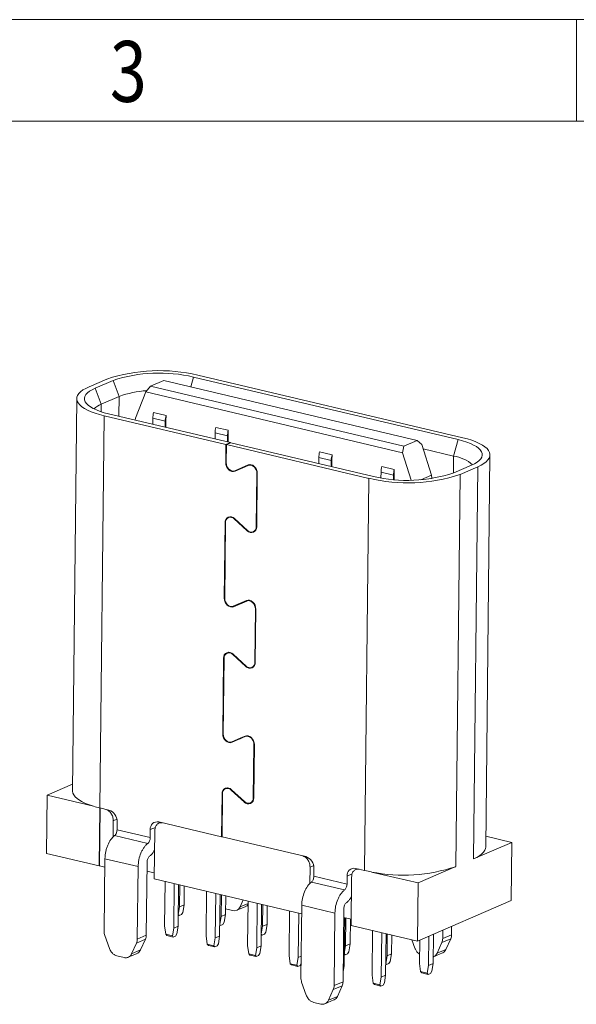
# Model space of a CAD drawing. Units: millimetres. Extents: x 895 to 1076, y -212 to -149.
# Drawn here: x 930 to 939, y -165 to -149 of the extents above; entities that cross this region are included whole.
import ezdxf

# ---------------------------------------------------------------- set-up
doc = ezdxf.new("R2010")
doc.units = ezdxf.units.MM
doc.header["$LTSCALE"] = 16.335
doc.layers.get('0').update_dxf_attribs({"linetype": 'CONTINUOUS', "lineweight": 13})
doc.styles.add('TEXTSTYLE_1', font='gdt', dxfattribs={"width": 0.8})

# ---------------------------------------------------------------- blocks, each defined once
blk = doc.blocks.new('成品图框')
for p, q in [((1169.354, 45.473), (1097.653, 45.473)), ((1133.504, 45.473), (1133.504, 44.164)), ((1168.045, 44.164), (1098.962, 44.164))]:
    blk.add_line(p, q)
at = {"style": 'TEXTSTYLE_1', "width": 0.8}
blk.add_text('3', height=0.785, dxfattribs=at).set_placement((1127.485, 44.413))
blk = doc.blocks.new('56')
at = {"color": 7, "linetype": 'Continuous', "lineweight": 15}
for p, q in [((45.605, 80.254), (50.795, 79.028)), ((43.819, 80.177), (43.47, 80.026)), ((43.592, 79.997), (43.941, 80.148)), ((44.06, 79.835), (43.941, 80.148)), ((44.673, 80.036), (44.935, 80.149)), ((44.935, 80.149), (49.906, 78.975)), ((45.517, 80.216), (50.707, 78.99)), ((43.592, 79.997), (43.711, 79.684)), ((44.384, 79.411), (44.581, 79.924)), ((44.673, 80.036), (44.581, 79.924)), ((44.581, 79.924), (49.617, 78.734)), ((44.673, 80.036), (49.644, 78.862)), ((43.231, 79.794), (43.147, 72.111)), ((44.06, 79.835), (43.711, 79.684)), ((46.242, 78.932), (43.854, 79.496)), ((44.98, 79.462), (44.736, 79.519)), ((44.979, 79.358), (44.98, 79.462)), ((43.767, 79.458), (43.683, 71.775)), ((43.767, 79.458), (46.155, 78.894)), ((44.377, 79.372), (44.384, 79.411)), ((44.721, 79.41), (44.719, 79.291)), ((44.721, 79.41), (44.965, 79.352)), ((44.965, 79.352), (44.963, 79.234)), ((44.978, 79.23), (44.979, 79.358)), ((45.94, 79.003), (45.941, 79.121)), ((45.941, 79.121), (46.185, 79.064)), ((46.201, 79.173), (45.956, 79.231)), ((46.199, 79.07), (46.201, 79.173)), ((46.151, 78.539), (46.155, 78.894)), ((46.155, 78.894), (46.242, 78.932)), ((46.163, 78.892), (46.159, 78.537)), ((46.25, 78.93), (46.163, 78.892)), ((46.163, 78.892), (48.957, 78.232)), ((46.185, 79.064), (46.184, 78.946)), ((46.198, 78.942), (46.199, 79.07)), ((46.242, 78.932), (46.243, 78.927)), ((49.044, 78.27), (46.25, 78.93)), ((49.644, 78.862), (49.906, 78.975)), ((49.995, 78.898), (49.906, 78.975)), ((49.995, 78.898), (50.181, 78.295)), ((50.617, 78.668), (50.707, 78.99)), ((48.234, 78.693), (47.99, 78.751)), ((48.233, 78.59), (48.234, 78.693)), ((49.617, 78.734), (49.644, 78.862)), ((49.617, 78.734), (49.782, 78.197)), ((50.023, 78.808), (50.617, 78.668)), ((51.246, 71.009), (51.33, 78.692)), ((46.629, 78.502), (46.591, 78.485)), ((47.973, 78.523), (47.975, 78.641)), ((47.975, 78.641), (48.219, 78.584)), ((48.219, 78.584), (48.217, 78.465)), ((48.232, 78.462), (48.233, 78.59)), ((46.328, 78.382), (46.587, 78.494)), ((46.503, 78.457), (46.328, 78.382)), ((46.591, 78.485), (46.332, 78.373)), ((46.592, 78.496), (46.503, 78.457)), ((46.749, 77.286), (46.761, 78.33)), ((46.769, 78.328), (46.757, 77.284)), ((49.195, 78.353), (49.193, 78.24)), ((49.195, 78.353), (49.439, 78.295)), ((49.454, 78.405), (49.21, 78.463)), ((49.453, 78.302), (49.454, 78.405)), ((50.969, 78.489), (50.62, 78.338)), ((50.743, 78.309), (50.658, 70.626)), ((50.743, 78.309), (51.091, 78.46)), ((51.091, 78.46), (51.007, 70.777)), ((48.957, 78.232), (48.873, 70.549)), ((49.439, 78.295), (49.438, 78.209)), ((49.452, 78.209), (49.453, 78.302)), ((46.122, 75.883), (46.138, 77.365)), ((46.146, 77.363), (46.13, 75.881)), ((46.242, 77.481), (46.204, 77.464)), ((46.573, 77.204), (46.318, 77.438)), ((46.322, 77.445), (46.577, 77.211)), ((46.691, 77.184), (46.729, 77.201)), ((46.299, 75.726), (46.558, 75.838)), ((46.474, 75.802), (46.299, 75.726)), ((46.562, 75.829), (46.303, 75.717)), ((46.563, 75.84), (46.474, 75.802)), ((46.6, 75.846), (46.562, 75.829)), ((46.72, 74.63), (46.732, 75.674)), ((46.74, 75.672), (46.728, 74.628)), ((46.092, 73.227), (46.109, 74.709)), ((46.117, 74.707), (46.101, 73.226)), ((46.213, 74.825), (46.175, 74.809)), ((46.544, 74.548), (46.289, 74.782)), ((46.293, 74.789), (46.548, 74.555)), ((46.662, 74.528), (46.7, 74.545)), ((46.27, 73.07), (46.529, 73.182)), ((46.445, 73.146), (46.27, 73.07)), ((46.533, 73.173), (46.274, 73.061)), ((46.534, 73.184), (46.445, 73.146)), ((46.571, 73.19), (46.533, 73.173)), ((46.691, 71.974), (46.702, 73.018)), ((46.711, 73.016), (46.699, 71.972)), ((42.647, 72.023), (43.149, 72.24)), ((46.184, 72.169), (46.146, 72.153)), ((46.264, 72.133), (46.519, 71.899)), ((42.635, 70.885), (42.647, 72.023)), ((43.559, 71.808), (42.647, 72.023)), ((46.07, 71.211), (46.08, 72.053)), ((46.088, 72.051), (46.078, 71.209)), ((46.515, 71.892), (46.26, 72.126)), ((43.668, 70.641), (43.68, 71.774)), ((43.683, 71.775), (43.861, 71.733)), ((46.633, 71.873), (46.671, 71.889)), ((43.943, 71.207), (43.946, 71.526)), ((44.02, 71.347), (44.022, 71.505)), ((44.837, 71.502), (46.07, 71.211)), ((44.875, 71.493), (44.841, 71.479)), ((44.623, 71.081), (43.972, 71.234)), ((44.02, 71.347), (44.671, 71.194)), ((44.672, 71.351), (44.671, 71.194)), ((44.749, 70.386), (44.76, 71.334)), ((46.076, 71.214), (46.07, 71.211)), ((46.078, 71.215), (46.076, 71.214)), ((46.078, 71.213), (46.076, 71.214)), ((46.078, 71.209), (47.718, 70.822)), ((51.248, 71.222), (51.757, 71.102)), ((51.757, 71.102), (51.007, 70.777)), ((51.745, 69.963), (51.757, 71.102)), ((42.635, 70.885), (43.668, 70.641)), ((43.676, 70.639), (43.668, 70.641)), ((43.78, 70.615), (43.676, 70.639)), ((43.782, 70.782), (43.767, 69.359)), ((43.782, 70.782), (44.433, 70.628)), ((44.433, 70.628), (44.417, 69.206)), ((44.592, 69.281), (44.608, 70.714)), ((47.8, 70.296), (47.803, 70.616)), ((47.877, 70.437), (47.879, 70.594)), ((48.694, 70.591), (48.873, 70.549)), ((50.658, 70.626), (49.92, 70.306)), ((44.75, 70.506), (44.606, 70.54)), ((47.877, 70.437), (48.528, 70.283)), ((48.53, 70.44), (48.528, 70.283)), ((48.617, 70.423), (48.606, 69.475)), ((48.732, 70.582), (48.699, 70.568)), ((49.92, 70.306), (49.008, 70.521)), ((47.638, 69.704), (44.749, 70.386)), ((44.952, 69.464), (44.961, 70.336)), ((45.14, 70.293), (45.131, 69.421)), ((45.218, 69.459), (45.227, 70.273)), ((45.251, 70.267), (45.246, 69.841)), ((45.334, 69.879), (45.338, 70.247)), ((48.48, 70.17), (47.83, 70.323)), ((49.92, 70.306), (49.907, 69.168)), ((45.765, 69.271), (45.775, 70.144)), ((45.954, 70.101), (45.944, 69.229)), ((46.031, 69.267), (46.04, 70.081)), ((46.064, 70.075), (46.06, 69.649)), ((46.147, 69.687), (46.151, 70.055)), ((45.246, 69.841), (45.221, 69.69)), ((45.246, 69.841), (45.334, 69.879)), ((45.308, 69.728), (45.334, 69.879)), ((46.366, 69.772), (46.542, 69.848)), ((46.495, 69.974), (46.434, 69.841)), ((46.579, 69.079), (46.588, 69.951)), ((46.767, 69.909), (46.758, 69.037)), ((46.845, 69.075), (46.854, 69.889)), ((46.878, 69.883), (46.873, 69.457)), ((46.96, 69.495), (46.964, 69.863)), ((47.624, 68.448), (47.639, 69.871)), ((47.639, 69.871), (48.29, 69.717)), ((49.907, 69.168), (51.745, 69.963)), ((45.221, 69.69), (45.22, 69.691)), ((45.22, 69.671), (45.236, 69.667)), ((45.221, 69.69), (45.236, 69.667)), ((45.236, 69.667), (45.283, 69.687)), ((45.283, 69.687), (45.308, 69.728)), ((46.06, 69.649), (46.035, 69.498)), ((46.06, 69.649), (46.147, 69.687)), ((46.122, 69.536), (46.147, 69.687)), ((46.286, 69.766), (46.148, 69.798)), ((47.392, 68.887), (47.402, 69.759)), ((47.581, 69.717), (47.571, 68.845)), ((48.275, 68.295), (48.29, 69.717)), ((48.449, 68.37), (48.465, 69.803)), ((48.608, 69.595), (48.463, 69.629)), ((44.974, 69.301), (44.952, 69.464)), ((45.131, 69.421), (45.218, 69.459)), ((45.193, 69.308), (45.218, 69.459)), ((46.035, 69.498), (46.034, 69.499)), ((46.034, 69.479), (46.05, 69.475)), ((46.05, 69.475), (46.035, 69.498)), ((46.05, 69.475), (46.096, 69.495)), ((46.096, 69.495), (46.122, 69.536)), ((46.873, 69.457), (46.848, 69.306)), ((46.873, 69.457), (46.96, 69.495)), ((46.935, 69.344), (46.96, 69.495)), ((48.472, 68.691), (48.482, 69.625)), ((48.506, 69.619), (48.5, 69.073)), ((48.587, 69.111), (48.593, 69.599)), ((49.907, 69.168), (48.606, 69.475)), ((50.579, 69.459), (50.577, 69.292)), ((43.781, 69.276), (43.871, 69.022)), ((44.417, 69.206), (44.592, 69.281)), ((45.106, 69.27), (44.974, 69.301)), ((44.998, 69.276), (44.974, 69.301)), ((44.998, 69.276), (45.121, 69.247)), ((45.131, 69.421), (45.106, 69.27)), ((45.106, 69.27), (45.121, 69.247)), ((45.121, 69.247), (45.167, 69.267)), ((45.167, 69.267), (45.193, 69.308)), ((45.787, 69.109), (45.765, 69.271)), ((45.944, 69.229), (46.031, 69.267)), ((46.006, 69.116), (46.031, 69.267)), ((46.848, 69.306), (46.847, 69.306)), ((46.847, 69.287), (46.863, 69.283)), ((46.863, 69.283), (46.848, 69.306)), ((46.863, 69.283), (46.91, 69.303)), ((46.91, 69.303), (46.935, 69.344)), ((49.019, 68.503), (49.029, 69.375)), ((49.208, 69.333), (49.198, 68.461)), ((49.285, 68.498), (49.294, 69.312)), ((49.318, 69.307), (49.314, 68.881)), ((49.401, 68.919), (49.405, 69.286)), ((50.133, 69.266), (50.127, 68.689)), ((50.214, 68.727), (50.221, 69.303)), ((50.405, 69.383), (50.403, 69.216)), ((50.577, 69.292), (50.403, 69.216)), ((44.306, 68.919), (44.401, 69.129)), ((44.401, 69.129), (44.576, 69.205)), ((44.48, 68.995), (44.576, 69.205)), ((45.919, 69.078), (45.787, 69.109)), ((45.812, 69.084), (45.787, 69.109)), ((45.812, 69.084), (45.934, 69.055)), ((45.944, 69.229), (45.919, 69.078)), ((45.919, 69.078), (45.934, 69.055)), ((45.934, 69.055), (45.981, 69.075)), ((45.981, 69.075), (46.006, 69.116)), ((46.6, 68.917), (46.579, 69.079)), ((46.758, 69.037), (46.845, 69.075)), ((46.82, 68.924), (46.845, 69.075)), ((48.5, 69.073), (48.475, 68.922)), ((48.5, 69.073), (48.587, 69.111)), ((48.562, 68.96), (48.587, 69.111)), ((49.857, 69.032), (49.8, 69.193)), ((49.948, 68.731), (49.953, 69.188)), ((50.387, 69.14), (50.292, 68.93)), ((50.561, 69.215), (50.387, 69.14)), ((50.561, 69.215), (50.466, 69.005)), ((44.017, 68.878), (44.157, 68.844)), ((44.238, 68.85), (44.414, 68.926)), ((44.306, 68.919), (44.48, 68.995)), ((46.732, 68.886), (46.6, 68.917)), ((46.625, 68.892), (46.6, 68.917)), ((46.625, 68.892), (46.747, 68.863)), ((46.758, 69.037), (46.732, 68.886)), ((46.732, 68.886), (46.747, 68.863)), ((46.747, 68.863), (46.794, 68.883)), ((46.794, 68.883), (46.82, 68.924)), ((47.414, 68.725), (47.392, 68.887)), ((47.571, 68.845), (47.628, 68.87)), ((48.475, 68.922), (48.474, 68.922)), ((48.474, 68.903), (48.49, 68.899)), ((48.49, 68.899), (48.475, 68.922)), ((48.49, 68.899), (48.537, 68.919)), ((48.537, 68.919), (48.562, 68.96)), ((49.314, 68.881), (49.288, 68.73)), ((49.314, 68.881), (49.401, 68.919)), ((49.376, 68.768), (49.401, 68.919)), ((50.224, 68.861), (50.4, 68.937)), ((50.466, 69.005), (50.292, 68.93)), ((47.546, 68.694), (47.414, 68.725)), ((47.439, 68.7), (47.414, 68.725)), ((47.439, 68.7), (47.561, 68.671)), ((47.571, 68.845), (47.546, 68.694)), ((47.546, 68.694), (47.561, 68.671)), ((47.561, 68.671), (47.607, 68.691)), ((47.607, 68.691), (47.627, 68.722)), ((48.451, 68.567), (48.472, 68.691)), ((48.453, 68.682), (48.472, 68.691)), ((49.288, 68.73), (49.288, 68.73)), ((49.288, 68.73), (49.303, 68.707)), ((49.288, 68.71), (49.303, 68.707)), ((49.303, 68.707), (49.35, 68.727)), ((49.35, 68.727), (49.376, 68.768)), ((49.97, 68.569), (49.948, 68.731)), ((50.127, 68.689), (50.102, 68.538)), ((50.127, 68.689), (50.214, 68.727)), ((50.189, 68.576), (50.214, 68.727)), ((49.041, 68.341), (49.019, 68.503)), ((49.198, 68.461), (49.285, 68.498)), ((49.26, 68.348), (49.285, 68.498)), ((50.102, 68.538), (49.97, 68.569)), ((49.995, 68.543), (49.97, 68.569)), ((49.995, 68.543), (50.117, 68.515)), ((50.117, 68.515), (50.102, 68.538)), ((50.117, 68.515), (50.163, 68.535)), ((50.163, 68.535), (50.189, 68.576)), ((47.638, 68.365), (47.728, 68.111)), ((48.259, 68.218), (48.433, 68.294)), ((48.449, 68.37), (48.275, 68.295)), ((48.338, 68.084), (48.433, 68.294)), ((49.173, 68.31), (49.041, 68.341)), ((49.066, 68.315), (49.041, 68.341)), ((49.066, 68.315), (49.188, 68.287)), ((49.198, 68.461), (49.173, 68.31)), ((49.173, 68.31), (49.188, 68.287)), ((49.188, 68.287), (49.234, 68.307)), ((49.234, 68.307), (49.26, 68.348)), ((48.163, 68.008), (48.259, 68.218)), ((48.163, 68.008), (48.338, 68.084)), ((47.875, 67.967), (48.015, 67.934)), ((48.095, 67.939), (48.271, 68.016))]:
    blk.add_line(p, q, dxfattribs=at)
at = {"color": 8, "linetype": 'Continuous', "lineweight": 15}
for p, q in [((45.517, 80.216), (45.464, 80.024)), ((43.711, 79.684), (43.709, 79.536)), ((44.056, 79.448), (44.06, 79.835)), ((46.159, 78.543), (46.151, 78.539)), ((50.613, 78.334), (50.617, 78.668)), ((46.761, 78.33), (46.769, 78.333)), ((50.181, 78.295), (49.973, 78.205)), ((46.146, 77.368), (46.138, 77.365)), ((46.318, 77.438), (46.326, 77.441)), ((46.581, 77.208), (46.573, 77.204)), ((46.757, 77.289), (46.749, 77.286)), ((46.13, 75.887), (46.122, 75.883)), ((46.732, 75.674), (46.74, 75.677)), ((46.117, 74.713), (46.109, 74.709)), ((46.289, 74.782), (46.297, 74.785)), ((46.552, 74.552), (46.544, 74.548)), ((46.728, 74.634), (46.72, 74.63)), ((46.101, 73.231), (46.092, 73.227)), ((46.702, 73.018), (46.71, 73.021)), ((46.088, 72.057), (46.08, 72.053)), ((46.26, 72.126), (46.268, 72.129)), ((46.699, 71.978), (46.691, 71.974)), ((43.676, 70.639), (43.689, 71.774)), ((46.523, 71.896), (46.515, 71.892)), ((44.016, 71.557), (43.946, 71.526)), ((44.771, 71.394), (44.672, 71.351)), ((47.874, 70.646), (47.803, 70.616)), ((48.628, 70.483), (48.53, 70.44)), ((46.588, 69.907), (46.434, 69.841))]:
    blk.add_line(p, q, dxfattribs=at)
at = {"color": 7, "linetype": 'Continuous', "lineweight": 15, "flags": 128}
for points in [[(43.47, 80.026), (43.406, 79.995), (43.351, 79.963), (43.306, 79.929), (43.271, 79.893), (43.247, 79.857), (43.234, 79.82), (43.232, 79.782), (43.24, 79.745), (43.26, 79.708), (43.29, 79.671), (43.33, 79.636), (43.381, 79.601), (43.441, 79.569), (43.51, 79.538), (43.588, 79.509), (43.674, 79.482), (43.767, 79.458)], [(43.854, 79.496), (43.767, 79.518), (43.687, 79.544), (43.616, 79.571), (43.552, 79.6), (43.498, 79.632), (43.454, 79.664), (43.42, 79.698), (43.397, 79.733), (43.384, 79.768), (43.382, 79.803), (43.391, 79.838), (43.411, 79.872), (43.441, 79.905), (43.482, 79.938), (43.532, 79.968), (43.592, 79.997)], [(50.707, 78.99), (50.794, 78.968), (50.874, 78.942), (50.946, 78.915), (51.009, 78.885), (51.063, 78.854), (51.107, 78.822), (51.141, 78.788), (51.165, 78.753), (51.178, 78.718), (51.18, 78.683), (51.171, 78.648), (51.151, 78.614), (51.121, 78.581), (51.08, 78.548), (51.029, 78.518), (50.969, 78.489)], [(50.795, 79.028), (50.887, 79.004), (50.973, 78.977), (51.051, 78.948), (51.12, 78.917), (51.181, 78.885), (51.231, 78.85), (51.272, 78.815), (51.302, 78.778), (51.321, 78.741), (51.33, 78.704), (51.327, 78.666), (51.314, 78.629), (51.29, 78.593), (51.255, 78.557), (51.21, 78.523), (51.156, 78.491), (51.091, 78.46)], [(46.332, 78.373), (46.303, 78.365), (46.271, 78.368), (46.24, 78.38), (46.21, 78.402), (46.185, 78.43), (46.166, 78.464), (46.154, 78.501), (46.151, 78.539)], [(46.159, 78.537), (46.162, 78.502), (46.173, 78.467), (46.191, 78.435), (46.214, 78.409), (46.242, 78.389), (46.271, 78.378), (46.301, 78.375), (46.328, 78.382)], [(46.587, 78.494), (46.617, 78.501), (46.648, 78.499), (46.68, 78.487), (46.709, 78.465), (46.734, 78.437), (46.753, 78.403), (46.765, 78.366), (46.769, 78.328)], [(46.761, 78.33), (46.757, 78.365), (46.746, 78.4), (46.728, 78.431), (46.705, 78.458), (46.678, 78.478), (46.648, 78.489), (46.619, 78.492), (46.591, 78.485)], [(46.303, 75.717), (46.274, 75.71), (46.242, 75.712), (46.21, 75.725), (46.181, 75.746), (46.156, 75.774), (46.137, 75.808), (46.125, 75.846), (46.122, 75.883)], [(46.13, 75.881), (46.133, 75.846), (46.144, 75.811), (46.162, 75.78), (46.185, 75.753), (46.213, 75.733), (46.242, 75.722), (46.272, 75.719), (46.299, 75.726)], [(46.558, 75.838), (46.588, 75.846), (46.619, 75.843), (46.651, 75.831), (46.68, 75.809), (46.705, 75.781), (46.724, 75.747), (46.736, 75.71), (46.74, 75.672)], [(46.732, 75.674), (46.728, 75.709), (46.717, 75.744), (46.699, 75.776), (46.676, 75.802), (46.649, 75.822), (46.619, 75.833), (46.59, 75.836), (46.562, 75.829)], [(46.274, 73.061), (46.244, 73.054), (46.213, 73.056), (46.181, 73.069), (46.152, 73.09), (46.127, 73.118), (46.108, 73.152), (46.096, 73.19), (46.092, 73.227)], [(46.101, 73.226), (46.104, 73.19), (46.115, 73.156), (46.133, 73.124), (46.156, 73.097), (46.184, 73.077), (46.213, 73.066), (46.242, 73.063), (46.27, 73.07)], [(46.529, 73.182), (46.558, 73.19), (46.59, 73.187), (46.622, 73.175), (46.651, 73.154), (46.676, 73.125), (46.695, 73.091), (46.707, 73.054), (46.711, 73.016)], [(46.702, 73.018), (46.699, 73.053), (46.688, 73.088), (46.67, 73.12), (46.647, 73.146), (46.619, 73.166), (46.59, 73.178), (46.56, 73.18), (46.533, 73.173)], [(43.147, 72.111), (43.147, 72.105), (43.154, 72.068), (43.171, 72.032), (43.198, 71.996), (43.235, 71.961), (43.282, 71.927), (43.339, 71.895), (43.404, 71.864), (43.477, 71.835), (43.559, 71.808)], [(51.007, 70.777), (51.071, 70.808), (51.126, 70.84), (51.171, 70.874), (51.206, 70.91), (51.23, 70.946), (51.243, 70.983), (51.246, 71.009)]]:
    blk.add_lwpolyline(points, dxfattribs=at)
at = {"color": 7, "linetype": 'Continuous', "lineweight": 15}
for centre, radius, start, end in [((44.847, 77.057), 3.285, 76.6629, 108.2355), ((44.848, 77.393), 2.901, 76.6711, 108.2273), ((44.705, 78.109), 1.843, 93.2083, 110.4953), ((43.856, 79.3), 0.41, 110.6728, 134.5394), ((50.525, 77.976), 0.698, 48.3262, 82.4389), ((49.715, 81.41), 3.267, 256.5757, 288.3227), ((49.713, 81.093), 2.901, 256.6711, 288.2273), ((46.243, 77.375), 0.106, 41.3833, 185.524), ((46.244, 77.372), 0.0986, 41.3835, 185.5239), ((46.652, 77.274), 0.106, 221.3833, 5.5236), ((46.651, 77.276), 0.0986, 221.3831, 5.5238), ((46.214, 74.719), 0.106, 41.3832, 185.5236), ((46.215, 74.716), 0.0986, 41.3833, 185.5237), ((46.623, 74.618), 0.106, 221.3832, 5.5236), ((46.622, 74.62), 0.0986, 221.3831, 5.5238), ((46.185, 72.063), 0.106, 41.3832, 185.5237), ((46.186, 72.061), 0.0986, 41.3833, 185.5238), ((46.594, 71.962), 0.106, 221.3832, 5.5237), ((46.593, 71.965), 0.0986, 221.3832, 5.5238), ((44.16, 73.809), 2.09, 253.2623, 256.7845), ((43.789, 71.512), 0.233, 358.3051, 71.9906), ((44.81, 71.366), 0.139, 78.7454, 186.3665), ((47.646, 70.601), 0.233, 358.3052, 71.9905), ((48.667, 70.455), 0.139, 78.7453, 186.3666), ((49.634, 73.717), 3.257, 258.9229, 288.3278), ((49.474, 73.106), 2.626, 256.766, 259.7906)]:
    blk.add_arc(centre, radius, start, end, dxfattribs=at)
for points in [[(44.736, 79.519), (44.726, 79.483), (44.721, 79.445), (44.721, 79.41)], [(44.965, 79.352), (44.965, 79.388), (44.97, 79.425), (44.98, 79.462)], [(45.941, 79.121), (45.942, 79.14), (45.943, 79.176), (45.952, 79.213), (45.956, 79.231)], [(46.185, 79.064), (46.185, 79.099), (46.191, 79.137), (46.201, 79.173)], [(47.975, 78.641), (47.975, 78.659), (47.977, 78.696), (47.986, 78.732), (47.99, 78.751)], [(48.219, 78.584), (48.219, 78.619), (48.224, 78.657), (48.234, 78.693)], [(49.21, 78.463), (49.201, 78.426), (49.195, 78.389), (49.195, 78.353)], [(49.439, 78.295), (49.439, 78.331), (49.445, 78.369), (49.454, 78.405)], [(50.181, 78.295), (50.184, 78.282), (50.19, 78.258), (50.191, 78.234), (50.192, 78.221)], [(46.434, 69.841), (46.408, 69.782), (46.347, 69.751), (46.286, 69.766)], [(43.767, 69.359), (43.767, 69.345), (43.768, 69.317), (43.777, 69.289), (43.781, 69.276)], [(44.576, 69.205), (44.586, 69.227), (44.592, 69.254), (44.592, 69.281)], [(50.577, 69.292), (50.577, 69.278), (50.575, 69.251), (50.566, 69.227), (50.561, 69.215)], [(44.417, 69.206), (44.417, 69.178), (44.412, 69.152), (44.401, 69.129)], [(50.403, 69.216), (50.403, 69.189), (50.397, 69.162), (50.387, 69.14)], [(47.624, 68.448), (47.624, 68.434), (47.626, 68.406), (47.634, 68.379), (47.638, 68.365)], [(48.259, 68.218), (48.263, 68.23), (48.272, 68.254), (48.274, 68.281), (48.275, 68.295)], [(48.433, 68.294), (48.443, 68.316), (48.449, 68.343), (48.449, 68.37)]]:
    blk.add_open_spline(points, degree=3, dxfattribs=at)
for points, knots in [([(46.467, 78.442), (46.47, 78.441), (46.484, 78.44), (46.497, 78.445), (46.507, 78.448)], [0, 0, 0, 0, 0.247104, 1, 1, 1, 1]), ([(46.438, 75.786), (46.441, 75.786), (46.455, 75.784), (46.468, 75.789), (46.478, 75.792)], [0, 0, 0, 0, 0.247105, 1, 1, 1, 1]), ([(46.409, 73.13), (46.412, 73.13), (46.426, 73.128), (46.439, 73.133), (46.449, 73.137)], [0, 0, 0, 0, 0.247103, 1, 1, 1, 1]), ([(43.946, 71.526), (43.944, 71.552), (43.94, 71.603), (43.903, 71.674), (43.854, 71.727), (43.818, 71.741), (43.802, 71.747)], [0, 0, 0, 0, 0.268006, 0.536013, 0.804019, 1, 1, 1, 1]), ([(44.908, 71.486), (44.892, 71.487), (44.855, 71.49), (44.806, 71.461), (44.768, 71.407), (44.762, 71.359), (44.76, 71.334)], [0, 0, 0, 0, 0.195978, 0.463986, 0.731993, 1, 1, 1, 1]), ([(44.86, 71.497), (44.86, 71.497), (44.858, 71.494), (44.858, 71.49), (44.858, 71.486)], [0, 0, 0, 0, 0.070539, 1, 1, 1, 1]), ([(43.782, 70.782), (43.783, 70.804), (43.785, 70.848), (43.796, 70.916), (43.813, 70.982), (43.844, 71.066), (43.895, 71.163), (43.946, 71.21), (43.972, 71.234)], [0, 0, 0, 0, 0.127499, 0.251007, 0.374206, 0.500802, 0.748234, 1, 1, 1, 1]), ([(43.972, 71.234), (43.979, 71.24), (43.992, 71.252), (44.007, 71.281), (44.018, 71.314), (44.019, 71.336), (44.02, 71.347)], [0, 0, 0, 0, 0.251083, 0.499825, 0.745819, 1, 1, 1, 1]), ([(44.671, 71.194), (44.67, 71.183), (44.668, 71.16), (44.658, 71.128), (44.643, 71.099), (44.63, 71.087), (44.623, 71.081)], [0, 0, 0, 0, 0.251083, 0.499825, 0.745819, 1, 1, 1, 1]), ([(44.623, 71.081), (44.61, 71.07), (44.584, 71.047), (44.548, 71.003), (44.515, 70.951), (44.478, 70.873), (44.442, 70.762), (44.436, 70.673), (44.433, 70.628)], [0, 0, 0, 0, 0.127499, 0.251007, 0.374206, 0.500802, 0.748234, 1, 1, 1, 1]), ([(44.608, 70.714), (44.608, 70.725), (44.61, 70.747), (44.62, 70.78), (44.636, 70.809), (44.649, 70.821), (44.655, 70.827)], [0, 0, 0, 0, 0.251083, 0.499825, 0.745819, 1, 1, 1, 1]), ([(44.755, 70.947), (44.747, 70.933), (44.728, 70.901), (44.694, 70.86), (44.668, 70.838), (44.655, 70.827)], [0, 0, 0, 0, 0.284615, 0.642308, 1, 1, 1, 1]), ([(47.803, 70.616), (47.801, 70.641), (47.797, 70.692), (47.76, 70.763), (47.712, 70.816), (47.675, 70.83), (47.659, 70.836)], [0, 0, 0, 0, 0.268007, 0.536014, 0.804021, 1, 1, 1, 1]), ([(47.83, 70.323), (47.836, 70.329), (47.849, 70.341), (47.864, 70.37), (47.875, 70.403), (47.876, 70.425), (47.877, 70.437)], [0, 0, 0, 0, 0.251083, 0.499825, 0.745819, 1, 1, 1, 1]), ([(48.765, 70.575), (48.749, 70.576), (48.712, 70.579), (48.663, 70.55), (48.625, 70.496), (48.62, 70.448), (48.617, 70.423)], [0, 0, 0, 0, 0.195979, 0.463986, 0.731993, 1, 1, 1, 1]), ([(48.718, 70.586), (48.718, 70.586), (48.716, 70.583), (48.716, 70.579), (48.715, 70.575)], [0, 0, 0, 0, 0.0705485, 1, 1, 1, 1]), ([(47.83, 70.323), (47.777, 70.284), (47.729, 70.215), (47.66, 70.052), (47.64, 69.958), (47.639, 69.871)], [0, 0, 0, 0, 0.5, 0.5, 1, 1, 1, 1]), ([(48.528, 70.283), (48.527, 70.272), (48.526, 70.249), (48.515, 70.217), (48.5, 70.188), (48.487, 70.176), (48.48, 70.17)], [0, 0, 0, 0, 0.251083, 0.499825, 0.745819, 1, 1, 1, 1]), ([(48.48, 70.17), (48.467, 70.159), (48.441, 70.137), (48.405, 70.092), (48.373, 70.04), (48.336, 69.962), (48.299, 69.851), (48.293, 69.762), (48.29, 69.717)], [0, 0, 0, 0, 0.127499, 0.251007, 0.374206, 0.500802, 0.748234, 1, 1, 1, 1]), ([(48.512, 69.916), (48.525, 69.927), (48.551, 69.949), (48.585, 69.99), (48.604, 70.022), (48.613, 70.036)], [0, 0, 0, 0, 0.357692, 0.715385, 1, 1, 1, 1]), ([(46.588, 69.884), (46.586, 69.882), (46.576, 69.866), (46.56, 69.854), (46.544, 69.849), (46.541, 69.849)], [0, 0, 0, 0, 0.128311, 0.882845, 1, 1, 1, 1]), ([(48.465, 69.803), (48.466, 69.814), (48.467, 69.836), (48.478, 69.869), (48.493, 69.898), (48.506, 69.91), (48.512, 69.916)], [0, 0, 0, 0, 0.251083, 0.499825, 0.745819, 1, 1, 1, 1]), ([(43.871, 69.022), (43.876, 69.01), (43.885, 68.987), (43.906, 68.955), (43.934, 68.923), (43.971, 68.893), (44.002, 68.883), (44.017, 68.878)], [0, 0, 0, 0, 0.168362, 0.333176, 0.500393, 0.748035, 1, 1, 1, 1]), ([(44.157, 68.844), (44.168, 68.843), (44.188, 68.839), (44.218, 68.843), (44.25, 68.854), (44.283, 68.877), (44.298, 68.905), (44.306, 68.919)], [0, 0, 0, 0, 0.168362, 0.333176, 0.500393, 0.748035, 1, 1, 1, 1]), ([(44.413, 68.927), (44.415, 68.928), (44.432, 68.932), (44.457, 68.954), (44.473, 68.981), (44.48, 68.995)], [0, 0, 0, 0, 0.072041, 0.53602, 1, 1, 1, 1]), ([(49.95, 68.912), (49.938, 68.92), (49.912, 68.938), (49.879, 68.98), (49.864, 69.015), (49.857, 69.032)], [0, 0, 0, 0, 0.291561, 0.64578, 1, 1, 1, 1]), ([(50.292, 68.93), (50.284, 68.916), (50.268, 68.889), (50.24, 68.866), (50.221, 68.861), (50.216, 68.86)], [0, 0, 0, 0, 0.424848, 0.849695, 1, 1, 1, 1]), ([(50.466, 69.005), (50.458, 68.992), (50.442, 68.965), (50.417, 68.943), (50.401, 68.938), (50.399, 68.938)], [0, 0, 0, 0, 0.463979, 0.927957, 1, 1, 1, 1]), ([(47.728, 68.111), (47.733, 68.099), (47.743, 68.076), (47.763, 68.044), (47.791, 68.012), (47.828, 67.982), (47.859, 67.972), (47.875, 67.967)], [0, 0, 0, 0, 0.1683623, 0.3331758, 0.500393, 0.7480346, 1, 1, 1, 1]), ([(48.27, 68.016), (48.273, 68.017), (48.289, 68.021), (48.314, 68.043), (48.33, 68.07), (48.338, 68.084)], [0, 0, 0, 0, 0.072043, 0.536021, 1, 1, 1, 1]), ([(48.015, 67.934), (48.025, 67.932), (48.045, 67.928), (48.075, 67.932), (48.107, 67.943), (48.14, 67.967), (48.155, 67.994), (48.163, 68.008)], [0, 0, 0, 0, 0.168362, 0.333176, 0.500393, 0.748035, 1, 1, 1, 1])]:
    blk.add_open_spline(points, degree=3, knots=knots, dxfattribs=at)

msp = doc.modelspace()

# ---------------------------------------------------------------- block references
for name, p, xscale, yscale, zscale in [('成品图框', (-455.8506, -205.2437), 1.230501131022475, 1.230501131022475, 1.230501131022475), ('56', (895.9784, -219.9348), 0.8099999999994907, 0.8099999999994907, 0.8099999999994907)]:
    msp.add_blockref(name, p, dxfattribs=dict(xscale=xscale, yscale=yscale, zscale=zscale))

doc.saveas('drawing.dxf')
